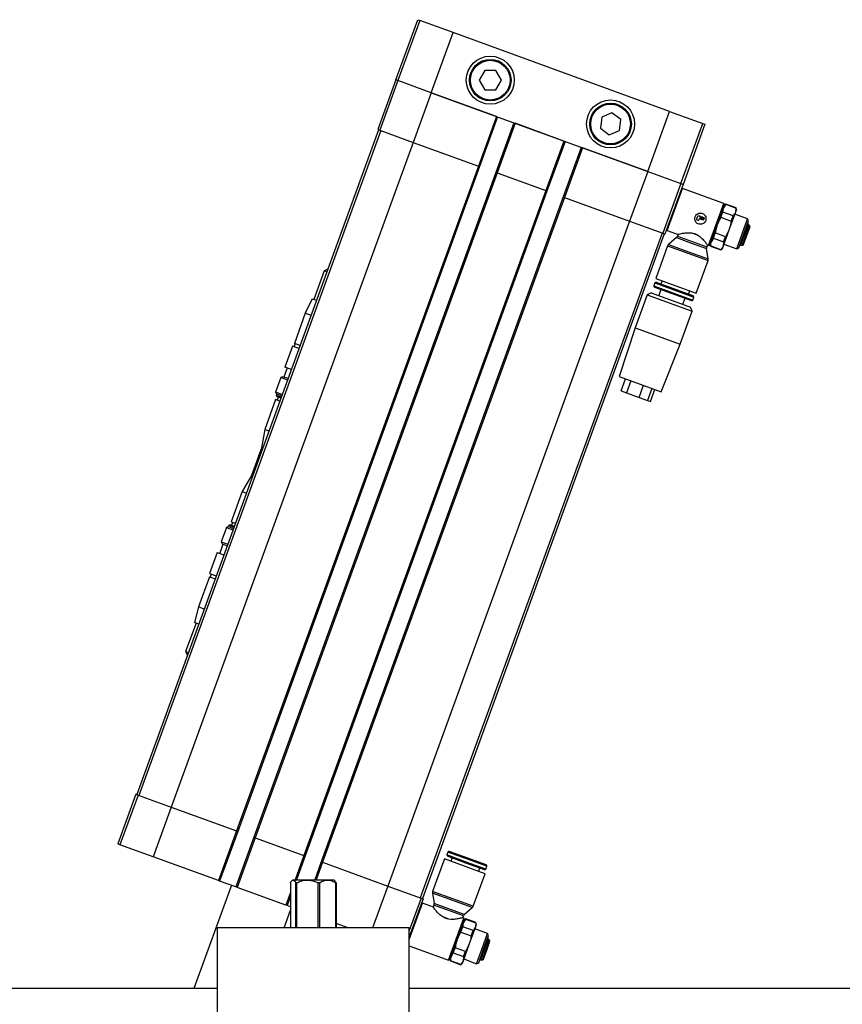
# Model space of a CAD drawing. Units: millimetres. Extents: x 20 to 410, y 10 to 287.
# Drawn here: x 135 to 148, y 241 to 256 of the extents above; entities that cross this region are included whole.
import ezdxf

# ---------------------------------------------------------------- set-up
doc = ezdxf.new("R2010")
doc.units = ezdxf.units.MM

msp = doc.modelspace()

# ---------------------------------------------------------------- linework, layer by layer
at = {"color": 7, "linetype": 'Continuous', "lineweight": 25}
for p, q in [((141.167806, 255.018985), (141.509826, 255.958678)), ((141.542411, 255.946818), (141.200391, 255.007125)), ((141.509826, 255.958678), (141.542411, 255.946818)), ((142.061895, 255.757741), (141.542411, 255.946818)), ((141.719875, 254.818048), (142.061895, 255.757741)), ((145.444789, 254.526468), (142.061895, 255.757741)), ((142.556037, 255.164278), (142.469434, 255.014278)), ((142.729242, 255.164278), (142.556037, 255.164278)), ((142.815844, 255.014278), (142.729242, 255.164278)), ((141.167806, 255.018985), (140.885639, 254.243738)), ((141.200391, 255.007125), (140.918224, 254.231878)), ((141.200391, 255.007125), (141.167806, 255.018985)), ((141.719875, 254.818048), (141.200391, 255.007125)), ((142.469434, 255.014278), (142.556037, 254.864278)), ((142.729242, 254.864278), (142.815844, 255.014278)), ((142.556037, 254.864278), (142.729242, 254.864278)), ((141.719875, 254.818048), (141.437708, 254.042802)), ((141.719875, 254.818048), (145.102768, 253.586776)), ((142.739442, 254.446956), (141.719875, 254.818048)), ((145.102768, 253.586776), (145.444789, 254.526468)), ((145.444789, 254.526468), (145.964273, 254.337391)), ((142.739442, 254.446956), (142.457275, 253.67171)), ((142.758235, 254.440116), (142.476069, 253.664869)), ((144.383306, 254.433954), (144.362844, 254.261962)), ((144.542486, 254.50223), (144.383306, 254.433954)), ((144.681205, 254.398514), (144.542486, 254.50223)), ((144.660743, 254.226522), (144.681205, 254.398514)), ((140.897385, 254.239463), (137.118063, 243.85586)), ((140.930652, 254.227355), (137.151329, 243.843752)), ((140.885639, 254.243738), (140.918224, 254.231878)), ((140.918224, 254.231878), (141.437708, 254.042802)), ((143.011952, 254.34777), (142.729786, 253.572524)), ((143.030746, 254.34093), (142.74858, 253.565684)), ((143.791897, 254.063894), (143.030746, 254.34093)), ((144.362844, 254.261962), (144.501563, 254.158246)), ((144.501563, 254.158246), (144.660743, 254.226522)), ((145.622253, 253.397699), (145.964273, 254.337391)), ((145.996858, 254.325531), (145.654838, 253.385839)), ((145.964273, 254.337391), (145.996858, 254.325531)), ((143.791897, 254.063894), (143.509731, 253.288647)), ((143.810691, 254.057053), (143.528524, 253.281807)), ((141.437708, 254.042802), (137.658386, 243.659198)), ((141.437708, 254.042802), (142.457275, 253.67171)), ((144.064408, 253.964708), (143.782241, 253.189461)), ((144.083202, 253.957867), (143.801035, 253.182621)), ((145.102768, 253.586776), (144.083202, 253.957867)), ((142.457275, 253.67171), (138.677952, 243.288106)), ((142.476069, 253.664869), (138.696746, 243.281266)), ((142.457275, 253.67171), (142.476069, 253.664869)), ((142.729786, 253.572524), (138.950463, 243.18892)), ((142.74858, 253.565684), (138.969257, 243.18208)), ((142.729786, 253.572524), (142.74858, 253.565684)), ((142.74858, 253.565684), (143.509731, 253.288647)), ((145.102768, 253.586776), (144.820602, 252.811529)), ((145.102768, 253.586776), (145.622253, 253.397699)), ((143.509731, 253.288647), (139.730408, 242.905044)), ((143.509731, 253.288647), (143.528524, 253.281807)), ((145.622253, 253.397699), (145.340086, 252.622452)), ((145.654838, 253.385839), (145.372671, 252.610592)), ((145.408998, 252.666542), (145.648412, 253.324327)), ((145.654838, 253.385839), (145.622253, 253.397699)), ((145.648412, 253.324327), (145.629186, 253.315362)), ((146.294451, 253.089188), (145.648412, 253.324327)), ((143.528524, 253.281807), (139.749202, 242.898203)), ((143.782241, 253.189461), (140.002919, 242.805858)), ((143.801035, 253.182621), (140.021713, 242.799018)), ((143.782241, 253.189461), (143.801035, 253.182621)), ((143.801035, 253.182621), (144.820602, 252.811529)), ((146.055037, 252.431403), (146.294451, 253.089188)), ((146.074262, 252.440368), (146.303416, 253.069962)), ((146.320882, 253.075748), (146.285103, 253.01965)), ((146.303416, 253.069962), (146.294451, 253.089188)), ((146.322109, 253.079121), (146.299996, 253.060565)), ((146.320882, 253.075748), (146.322109, 253.079121)), ((146.320882, 253.075748), (146.481694, 253.017217)), ((146.482921, 253.02059), (146.322109, 253.079121)), ((146.481694, 253.017217), (146.473042, 252.951245)), ((146.487934, 252.992161), (146.473042, 252.951245)), ((146.481694, 253.017217), (146.482921, 253.02059)), ((146.487934, 252.992161), (146.482921, 253.02059)), ((145.875752, 252.874441), (145.865491, 252.84625)), ((145.871468, 252.833433), (145.890262, 252.826592)), ((145.903079, 252.832569), (145.906499, 252.841966)), ((145.924735, 252.888538), (145.914203, 252.892371)), ((145.919316, 252.847943), (145.928582, 252.84457)), ((145.928582, 252.84457), (145.924735, 252.888538)), ((145.941542, 252.839853), (145.937696, 252.88382)), ((145.937696, 252.88382), (145.952926, 252.878277)), ((145.956772, 252.83431), (145.941542, 252.839853)), ((145.952926, 252.878277), (145.956772, 252.83431)), ((145.969733, 252.829592), (145.965886, 252.87356)), ((145.965886, 252.87356), (145.979982, 252.868429)), ((145.985959, 252.855612), (145.979118, 252.836818)), ((146.246832, 252.872298), (146.276452, 252.953678)), ((146.246832, 252.872298), (146.407644, 252.813768)), ((146.437264, 252.895147), (146.276452, 252.953678)), ((146.473042, 252.951245), (146.376778, 252.686761)), ((146.407644, 252.813768), (146.437264, 252.895147)), ((146.664317, 252.84815), (146.462283, 252.921684)), ((146.493306, 252.378304), (146.664317, 252.84815)), ((146.679258, 252.816107), (146.664317, 252.84815)), ((144.820602, 252.811529), (141.041279, 242.427926)), ((144.820602, 252.811529), (145.340086, 252.622452)), ((145.400033, 252.685768), (145.408998, 252.666542)), ((146.376778, 252.686761), (146.280513, 252.422277)), ((146.525349, 252.393246), (146.679258, 252.816107)), ((146.558903, 252.437111), (146.676766, 252.760936)), ((146.583716, 252.439577), (146.694188, 252.743098)), ((146.598455, 252.446451), (146.701061, 252.728358)), ((146.694188, 252.743098), (146.676766, 252.760936)), ((146.701061, 252.728358), (146.694188, 252.743098)), ((145.327658, 252.626976), (141.548336, 242.243372)), ((145.360925, 252.614868), (141.581603, 242.231264)), ((145.340086, 252.622452), (145.372671, 252.610592)), ((145.408998, 252.666542), (145.577952, 252.605048)), ((145.550984, 252.556865), (145.426979, 252.448226)), ((145.550984, 252.556865), (145.787378, 252.470825)), ((145.576339, 252.607333), (145.565533, 252.577643)), ((145.791058, 252.62858), (145.885962, 252.594038)), ((146.128353, 252.546779), (146.092575, 252.490681)), ((146.128353, 252.546779), (146.157973, 252.628159)), ((146.128353, 252.546779), (146.289165, 252.488248)), ((146.318785, 252.569628), (146.157973, 252.628159)), ((146.289165, 252.488248), (146.318785, 252.569628)), ((145.41243, 252.427449), (145.227226, 251.918605)), ((145.426979, 252.448226), (145.737956, 252.33504)), ((145.787378, 252.470825), (146.023772, 252.384785)), ((146.048933, 252.221853), (146.023772, 252.384785)), ((146.025982, 252.410053), (146.036573, 252.43915)), ((146.034934, 252.43872), (146.055037, 252.431403)), ((146.055037, 252.431403), (146.074262, 252.440368)), ((146.077683, 252.449765), (146.082695, 252.421336)), ((146.082695, 252.421336), (146.083923, 252.42471)), ((146.082695, 252.421336), (146.243507, 252.362805)), ((146.244735, 252.366179), (146.083923, 252.42471)), ((146.243507, 252.362805), (146.265621, 252.381361)), ((146.243507, 252.362805), (146.244735, 252.366179)), ((146.280513, 252.422277), (146.265621, 252.381361)), ((146.289165, 252.488248), (146.280513, 252.422277)), ((146.291273, 252.451838), (146.493306, 252.378304)), ((146.493306, 252.378304), (146.525349, 252.393246)), ((146.558903, 252.437111), (146.583716, 252.439577)), ((146.583716, 252.439577), (146.598455, 252.446451)), ((145.737956, 252.33504), (146.048933, 252.221853)), ((140.105609, 252.064075), (140.047931, 252.03718)), ((145.861519, 251.687742), (146.046723, 252.196585)), ((140.047931, 252.03718), (139.885472, 251.590826)), ((140.090218, 252.021789), (140.047931, 252.03718)), ((145.227226, 251.918605), (145.544373, 251.803174)), ((145.214604, 251.847377), (145.198358, 251.802742)), ((145.20807, 251.781914), (145.78833, 251.570716)), ((145.235431, 251.857089), (145.214604, 251.847377)), ((145.214604, 251.847377), (145.825404, 251.625064)), ((145.235431, 251.857089), (145.815692, 251.645892)), ((145.328243, 251.881838), (145.309432, 251.830155)), ((145.544373, 251.803174), (145.861519, 251.687742)), ((139.85904, 251.600446), (139.752982, 251.373003)), ((139.85904, 251.600446), (139.927758, 251.575435)), ((145.094512, 251.663619), (144.906401, 251.146788)), ((145.158598, 251.693502), (145.094512, 251.663619)), ((145.094512, 251.663619), (145.799282, 251.407104)), ((145.158598, 251.693502), (145.769398, 251.471189)), ((145.310261, 251.744719), (145.276059, 251.65075)), ((145.651936, 251.513942), (145.686138, 251.607911)), ((145.741691, 251.672826), (145.760502, 251.724509)), ((145.809158, 251.580429), (145.825404, 251.625064)), ((145.825404, 251.625064), (145.815692, 251.645892)), ((145.799282, 251.407104), (145.769398, 251.471189)), ((139.752982, 251.373003), (139.581972, 250.903157)), ((139.842253, 251.340511), (139.752982, 251.373003)), ((145.611171, 250.890273), (145.799282, 251.407104)), ((144.906401, 251.146788), (144.656277, 250.386483)), ((144.906401, 251.146788), (145.611171, 250.890273)), ((139.550776, 250.861303), (139.431069, 250.53241)), ((139.654142, 250.823681), (139.550776, 250.861303)), ((139.593718, 250.898882), (139.576617, 250.851897)), ((139.671243, 250.870665), (139.581972, 250.903157)), ((145.314062, 250.147069), (145.611171, 250.890273)), ((139.468656, 250.51873), (139.417353, 250.377776)), ((139.534435, 250.494788), (139.431069, 250.53241)), ((139.371215, 250.367964), (139.28913, 250.142438)), ((139.403258, 250.382906), (139.371215, 250.367964)), ((139.474581, 250.330342), (139.371215, 250.367964)), ((139.483132, 250.353834), (139.403258, 250.382906)), ((144.656277, 250.386483), (145.314062, 250.147069)), ((144.687645, 250.162231), (144.756049, 250.350169)), ((144.837574, 250.320497), (144.76917, 250.132558)), ((144.968657, 250.059951), (145.037061, 250.247889)), ((139.28913, 250.142438), (139.304072, 250.110395)), ((139.392497, 250.104816), (139.28913, 250.142438)), ((139.304072, 250.110395), (139.297232, 250.091601)), ((139.297232, 250.091601), (139.306197, 250.072376)), ((139.377106, 250.06253), (139.297232, 250.091601)), ((139.383946, 250.081323), (139.304072, 250.110395)), ((139.371975, 250.048434), (139.306197, 250.072376)), ((139.329689, 250.063825), (139.312588, 250.01684)), ((144.687645, 250.162231), (144.76917, 250.132558)), ((144.76917, 250.132558), (144.968657, 250.059951)), ((144.968657, 250.059951), (145.099535, 250.012315)), ((145.167939, 250.200254), (145.099535, 250.012315)), ((145.145886, 249.995445), (145.21429, 250.183383)), ((139.289096, 250.025391), (139.118086, 249.555545)), ((139.354874, 250.00145), (139.289096, 250.025391)), ((145.099535, 250.012315), (145.145886, 249.995445)), ((139.118086, 249.555545), (139.068086, 249.271981)), ((139.183864, 249.531603), (139.118086, 249.555545)), ((139.094939, 249.287283), (139.069305, 249.27533)), ((139.026552, 249.157868), (139.009451, 249.110883)), ((139.035103, 249.18136), (139.026552, 249.157868)), ((139.026552, 249.157868), (139.045346, 249.151028)), ((139.060754, 249.251837), (139.035103, 249.18136)), ((139.035103, 249.18136), (139.053897, 249.17452)), ((139.069305, 249.27533), (139.060754, 249.251837)), ((139.060754, 249.251837), (139.079548, 249.244997)), ((139.069305, 249.27533), (139.088099, 249.268489)), ((139.009451, 249.110883), (138.909774, 248.837023)), ((139.009451, 249.110883), (139.028245, 249.104043)), ((138.909774, 248.837023), (138.765805, 248.587661)), ((138.909774, 248.837023), (138.928568, 248.830183)), ((138.765805, 248.587661), (138.594795, 248.117815)), ((138.765805, 248.587661), (138.831583, 248.56372)), ((138.558468, 248.061865), (138.551628, 248.043071)), ((138.577694, 248.07083), (138.558468, 248.061865)), ((138.558468, 248.061865), (138.638342, 248.032793)), ((138.577694, 248.07083), (138.643472, 248.046889)), ((138.594795, 248.117815), (138.660573, 248.093873)), ((138.618287, 248.109264), (138.601186, 248.06228)), ((138.519585, 248.02813), (138.4375, 247.802603)), ((138.551628, 248.043071), (138.519585, 248.02813)), ((138.519585, 248.02813), (138.622951, 247.990507)), ((138.551628, 248.043071), (138.631502, 248.014)), ((138.466537, 247.76543), (138.415234, 247.624476)), ((138.4375, 247.802603), (138.452442, 247.77056)), ((138.4375, 247.802603), (138.540866, 247.764981)), ((138.452442, 247.77056), (138.532316, 247.741489)), ((138.377647, 247.638157), (138.25794, 247.309265)), ((138.377647, 247.638157), (138.481013, 247.600535)), ((138.25794, 247.309265), (138.361306, 247.271642)), ((138.283781, 247.299859), (138.26668, 247.252874)), ((138.254934, 247.25715), (138.083924, 246.787303)), ((138.254934, 247.25715), (138.344205, 247.224658)), ((138.083924, 246.787303), (138.018972, 246.5449)), ((138.083924, 246.787303), (138.173195, 246.754812)), ((138.045404, 246.535279), (137.882944, 246.088925)), ((138.08769, 246.519888), (138.018972, 246.5449)), ((137.882944, 246.088925), (137.909839, 246.031248)), ((137.882944, 246.088925), (137.92523, 246.073534)), ((137.106316, 243.860135), (136.82415, 243.084889)), ((137.138902, 243.848275), (136.856735, 243.073029)), ((137.106316, 243.860135), (137.138902, 243.848275)), ((137.138902, 243.848275), (137.658386, 243.659198)), ((137.658386, 243.659198), (137.376219, 242.883952)), ((137.658386, 243.659198), (138.677952, 243.288106)), ((138.677952, 243.288106), (138.395786, 242.51286)), ((138.677952, 243.288106), (138.696746, 243.281266)), ((138.696746, 243.281266), (138.41458, 242.50602)), ((138.950463, 243.18892), (138.668297, 242.413674)), ((138.969257, 243.18208), (138.68709, 242.406834)), ((138.950463, 243.18892), (138.969257, 243.18208)), ((138.969257, 243.18208), (139.730408, 242.905044)), ((136.856735, 243.073029), (136.82415, 243.084889)), ((137.376219, 242.883952), (136.856735, 243.073029)), ((138.395786, 242.51286), (137.376219, 242.883952)), ((139.749202, 242.898203), (139.613774, 242.526117)), ((139.730408, 242.905044), (139.749202, 242.898203)), ((141.926732, 242.850572), (141.741528, 242.341728)), ((142.561025, 242.619708), (141.926732, 242.850572)), ((141.979093, 242.957885), (141.962847, 242.91325)), ((141.962847, 242.91325), (141.972559, 242.892422)), ((142.268247, 242.802093), (141.962847, 242.91325)), ((142.262689, 242.786823), (141.972559, 242.892422)), ((142.290051, 242.861998), (141.999921, 242.967597)), ((142.04656, 242.865488), (142.027749, 242.813804)), ((142.580181, 242.7564), (142.290051, 242.861998)), ((140.002919, 242.805858), (139.901102, 242.526117)), ((140.002919, 242.805858), (140.021713, 242.799018)), ((140.021713, 242.799018), (141.041279, 242.427926)), ((142.55282, 242.681224), (142.262689, 242.786823)), ((142.573647, 242.690936), (142.268247, 242.802093)), ((142.460008, 242.656475), (142.478819, 242.708158)), ((142.55282, 242.681224), (142.573647, 242.690936)), ((142.573647, 242.690936), (142.589893, 242.735572)), ((139.557537, 242.526117), (139.542375, 242.510955)), ((139.557537, 242.526117), (140.184257, 242.526117)), ((140.184257, 242.526117), (140.197537, 242.526117)), ((140.212699, 242.510955), (140.197537, 242.526117)), ((142.375821, 242.110865), (142.561025, 242.619708)), ((138.59782, 242.439326), (138.01066, 240.826117)), ((138.41458, 242.50602), (138.395786, 242.51286)), ((138.668297, 242.413674), (138.41458, 242.50602)), ((138.68709, 242.406834), (138.668297, 242.413674)), ((139.448241, 242.129797), (138.68709, 242.406834)), ((139.520342, 242.476117), (139.520342, 241.776117)), ((139.615372, 242.476117), (139.602521, 242.476117)), ((139.602521, 241.776117), (139.602521, 242.476117)), ((139.615372, 242.476117), (139.615372, 241.776117)), ((139.972568, 242.476117), (139.954388, 242.476117)), ((139.954388, 241.776117), (139.954388, 242.476117)), ((139.972568, 242.476117), (139.972568, 241.776117)), ((140.234733, 242.476117), (140.229404, 242.476117)), ((140.229404, 241.776117), (140.229404, 242.476117)), ((140.234733, 242.476117), (140.234733, 241.776117)), ((141.041279, 242.427926), (141.560764, 242.238849)), ((139.520342, 242.269416), (139.467035, 242.122957)), ((141.593349, 242.226989), (141.377537, 241.634052)), ((141.560764, 242.238849), (141.593349, 242.226989)), ((141.739317, 242.31646), (141.764479, 242.153528)), ((142.361272, 242.090087), (141.739317, 242.31646)), ((139.467035, 242.122957), (139.448241, 242.129797)), ((139.520342, 242.103555), (139.467035, 242.122957)), ((141.465506, 241.831886), (141.585213, 242.160779)), ((141.585213, 242.160779), (141.565987, 242.151813)), ((141.754166, 242.099284), (141.585213, 242.160779)), ((141.762269, 242.128261), (141.751463, 242.098571)), ((142.237267, 241.981448), (141.764479, 242.153528)), ((142.237267, 241.981448), (142.361272, 242.090087)), ((139.420609, 241.776117), (139.520342, 242.05013)), ((141.997193, 241.909733), (141.902289, 241.944275)), ((142.111544, 241.596747), (142.231251, 241.92564)), ((142.12564, 241.591617), (142.240217, 241.906414)), ((142.231251, 241.92564), (142.211149, 241.932956)), ((142.212128, 241.931574), (142.222718, 241.960671)), ((142.257682, 241.912199), (142.221904, 241.856101)), ((142.240217, 241.906414), (142.231251, 241.92564)), ((142.25891, 241.915573), (142.236796, 241.897017)), ((142.257682, 241.912199), (142.25891, 241.915573)), ((142.257682, 241.912199), (142.418494, 241.853669)), ((142.419722, 241.857042), (142.25891, 241.915573)), ((138.377537, 241.776117), (138.377537, 239.276117)), ((141.377537, 241.776117), (138.377537, 241.776117)), ((140.41997, 241.776117), (140.234733, 241.843538)), ((141.377537, 241.590195), (141.465506, 241.831886)), ((141.377537, 239.276117), (141.377537, 241.776117)), ((142.183633, 241.70875), (142.213253, 241.79013)), ((142.374065, 241.731599), (142.213253, 241.79013)), ((142.409843, 241.787697), (142.313578, 241.523213)), ((142.601117, 241.684602), (142.399083, 241.758136)), ((142.418494, 241.853669), (142.409843, 241.787697)), ((142.424735, 241.828613), (142.409843, 241.787697)), ((142.418494, 241.853669), (142.419722, 241.857042)), ((142.424735, 241.828613), (142.419722, 241.857042)), ((141.991837, 241.267855), (142.111544, 241.596747)), ((142.183633, 241.70875), (142.344445, 241.650219)), ((142.344445, 241.650219), (142.374065, 241.731599)), ((142.515612, 241.449679), (142.601117, 241.684602)), ((142.539105, 241.441128), (142.616059, 241.652559)), ((142.554635, 241.435475), (142.613566, 241.597388)), ((142.616059, 241.652559), (142.601117, 241.684602)), ((142.630989, 241.57955), (142.613566, 241.597388)), ((141.377537, 241.491442), (141.991837, 241.267855)), ((142.011063, 241.27682), (142.12564, 241.591617)), ((142.065154, 241.383231), (142.094773, 241.464611)), ((142.255585, 241.40608), (142.094773, 241.464611)), ((142.313578, 241.523213), (142.217314, 241.258729)), ((142.430107, 241.214755), (142.515612, 241.449679)), ((142.575753, 241.427789), (142.630989, 241.57955)), ((142.586559, 241.423856), (142.637862, 241.56481)), ((142.637862, 241.56481), (142.630989, 241.57955)), ((142.065154, 241.383231), (142.029375, 241.327133)), ((142.065154, 241.383231), (142.225965, 241.3247)), ((142.225965, 241.3247), (142.217314, 241.258729)), ((142.225965, 241.3247), (142.255585, 241.40608)), ((142.46215, 241.229697), (142.539105, 241.441128)), ((142.495703, 241.273563), (142.554635, 241.435475)), ((142.520516, 241.276029), (142.575753, 241.427789)), ((142.535256, 241.282902), (142.586559, 241.423856)), ((141.991837, 241.267855), (142.011063, 241.27682)), ((142.014483, 241.286217), (142.019496, 241.257788)), ((142.019496, 241.257788), (142.020724, 241.261161)), ((142.019496, 241.257788), (142.180308, 241.199257)), ((142.181536, 241.20263), (142.020724, 241.261161)), ((142.180308, 241.199257), (142.202422, 241.217813)), ((142.180308, 241.199257), (142.181536, 241.20263)), ((142.217314, 241.258729), (142.202422, 241.217813)), ((142.228073, 241.28829), (142.430107, 241.214755)), ((142.430107, 241.214755), (142.46215, 241.229697)), ((142.495703, 241.273563), (142.520516, 241.276029)), ((142.520516, 241.276029), (142.535256, 241.282902)), ((138.377537, 240.826117), (128.263073, 240.826117)), ((150.763818, 240.826117), (141.377537, 240.826117))]:
    msp.add_line(p, q, dxfattribs=at)
at = {"color": 8, "linetype": 'Continuous', "lineweight": 25}
for p, q in [((145.565533, 252.577643), (145.795757, 252.493848)), ((145.41243, 252.427449), (145.729577, 252.312017)), ((145.795757, 252.493848), (146.025982, 252.410053)), ((145.729577, 252.312017), (146.046723, 252.196585)), ((145.198358, 251.802742), (145.809158, 251.580429)), ((139.730408, 242.905044), (139.59249, 242.526117)), ((142.284493, 242.846728), (141.979093, 242.957885)), ((142.589893, 242.735572), (142.284493, 242.846728)), ((140.021713, 242.799018), (139.922385, 242.526117)), ((141.041279, 242.427926), (140.80404, 241.776117)), ((139.520342, 242.327892), (139.448241, 242.129797)), ((141.560764, 242.238849), (141.377537, 241.735439)), ((142.375821, 242.110865), (141.741528, 242.341728)), ((142.222718, 241.960671), (141.762269, 242.128261))]:
    msp.add_line(p, q, dxfattribs=at)
at = {"color": 7, "linetype": 'Continuous', "lineweight": 25}
for centre, radius in [((142.642639, 255.014278), 0.375), ((142.642639, 255.014278), 0.325), ((142.642639, 255.014278), 0.31), ((144.522024, 254.330238), 0.375), ((144.522024, 254.330238), 0.325), ((144.522024, 254.330238), 0.31)]:
    msp.add_circle(centre, radius, dxfattribs=at)
for centre, radius, start, end in [((145.874888, 252.84283), 0.01, 159.9996707, 249.9997563), ((145.903943, 252.86418), 0.03, 70.0001959, 160.0002815), ((145.893682, 252.835989), 0.01, 249.9993842, 339.9994698), ((145.915896, 252.838546), 0.01, 70.0009599, 160.0010455), ((145.96951, 252.83959), 0.01, 271.2774641, 343.9081837), ((145.976562, 252.859032), 0.01, 340.0009599, 70.0010455), ((146.686766, 252.778257), 0.02, 160, 240), ((145.519488, 252.594402), 0.049, 310, 340), ((145.458475, 252.41069), 0.049, 130, 160), ((146.072027, 252.393294), 0.049, 160, 190), ((146.55543, 252.417415), 0.02, 80, 160), ((146.000678, 252.213344), 0.049, 340, 10), ((145.213628, 251.797184), 0.01625, 160, 250), ((145.793888, 251.585986), 0.01625, 250, 340), ((138.977312, 249.149186), 0.05, 310, 10), ((138.986894, 249.238814), 0.075, 310, 10), ((141.994363, 242.952327), 0.01625, 70, 160), ((142.574623, 242.74113), 0.01625, 340, 70), ((141.787573, 242.324969), 0.049, 160, 190), ((141.716224, 242.14502), 0.049, 340, 10), ((142.329776, 242.127623), 0.049, 310, 340), ((142.268763, 241.943912), 0.049, 130, 160), ((142.623566, 241.614709), 0.02, 160, 240), ((142.492231, 241.253867), 0.02, 80, 160)]:
    msp.add_arc(centre, radius, start, end, dxfattribs=at)
for points, knots in [([(146.285103, 253.01965), (146.282228, 253.010117), (146.275912, 252.989173), (146.276261, 252.966197), (146.276452, 252.953678)], [0, 0, 0, 0, 0.455159633, 1, 1, 1, 1]), ([(145.843502, 252.880858), (145.841075, 252.871449), (145.836222, 252.852637), (145.841075, 252.823368), (145.854595, 252.797115), (145.876438, 252.776598), (145.903672, 252.764582), (145.932898, 252.762142), (145.961313, 252.769218), (145.986229, 252.785399), (146.0045, 252.809138), (146.01378, 252.837304), (146.013428, 252.866577), (146.003618, 252.89429), (145.984999, 252.917585), (145.959604, 252.933397), (145.93083, 252.939867), (145.90174, 252.936755), (145.875123, 252.924248), (145.854466, 252.904718), (145.846895, 252.888242), (145.843502, 252.880858)], [0, 0, 0, 0, 0.0525666133, 0.1050960638, 0.1585989944, 0.212881339, 0.2660660974, 0.3179729572, 0.3704168145, 0.4243519112, 0.4784559806, 0.5311727604, 0.5831210862, 0.6360007543, 0.6901698224, 0.7439960081, 0.7962792452, 0.8482662036, 0.9016160813, 0.9559051298, 1, 1, 1, 1]), ([(146.246832, 252.872298), (146.241242, 252.863193), (146.218407, 252.826), (146.201561, 252.785642), (146.188839, 252.755165)], [0, 0, 0, 0, 0.244820799, 1, 1, 1, 1]), ([(146.473042, 252.951245), (146.469117, 252.942095), (146.460493, 252.921991), (146.445456, 252.904615), (146.437264, 252.895147)], [0, 0, 0, 0, 0.455159633, 1, 1, 1, 1]), ([(146.188839, 252.755165), (146.180114, 252.727796), (146.166833, 252.686135), (146.160236, 252.642967), (146.157973, 252.628159)], [0, 0, 0, 0, 0.656975349, 1, 1, 1, 1]), ([(146.376778, 252.686761), (146.365869, 252.660186), (146.349264, 252.619736), (146.326569, 252.582426), (146.318785, 252.569628)], [0, 0, 0, 0, 0.656975349, 1, 1, 1, 1]), ([(146.407644, 252.813768), (146.406074, 252.803199), (146.399659, 252.76003), (146.386622, 252.718286), (146.376778, 252.686761)], [0, 0, 0, 0, 0.244820799, 1, 1, 1, 1]), ([(145.578499, 252.606551), (145.577689, 252.606337), (145.574173, 252.605405), (145.592508, 252.610313), (145.630937, 252.619546), (145.693838, 252.630973), (145.752721, 252.633972), (145.787111, 252.629136), (145.791058, 252.62858)], [0, 0, 0, 0, 0.058666878, 0.254804518, 0.457986355, 0.693206688, 0.96478801, 1, 1, 1, 1]), ([(145.791058, 252.62858), (145.811054, 252.624273), (145.844462, 252.617077), (145.874074, 252.600638), (145.885962, 252.594038)], [0, 0, 0, 0, 0.598528911, 1, 1, 1, 1]), ([(145.885962, 252.594038), (145.891297, 252.590649), (145.915746, 252.575115), (145.955498, 252.539768), (145.999458, 252.489004), (146.026701, 252.451896), (146.037718, 252.436152), (146.035576, 252.43919), (146.035266, 252.43963)], [0, 0, 0, 0, 0.055912481, 0.256229591, 0.491760286, 0.765837978, 0.966104317, 1, 1, 1, 1]), ([(146.092575, 252.490681), (146.0897, 252.481148), (146.083383, 252.460205), (146.083733, 252.437228), (146.083923, 252.42471)], [0, 0, 0, 0, 0.455159633, 1, 1, 1, 1]), ([(146.280513, 252.422277), (146.276588, 252.413126), (146.267964, 252.393022), (146.252928, 252.375646), (146.244735, 252.366179)], [0, 0, 0, 0, 0.455159633, 1, 1, 1, 1]), ([(139.520342, 242.476117), (139.526033, 242.486792), (139.537602, 242.508493), (139.559439, 242.526369), (139.582076, 242.51445), (139.596622, 242.487177), (139.602521, 242.476117)], [0, 0, 0, 0, 0.2178799926, 0.4429129778, 0.7740788386, 1, 1, 1, 1]), ([(139.615372, 242.476117), (139.627819, 242.482017), (139.679488, 242.506508), (139.77752, 242.530329), (139.881872, 242.50987), (139.936975, 242.484222), (139.954388, 242.476117)], [0, 0, 0, 0, 0.116790593, 0.484821035, 0.83720043, 1, 1, 1, 1]), ([(139.972568, 242.476117), (139.990354, 242.486792), (140.02651, 242.508493), (140.094758, 242.526369), (140.165505, 242.51445), (140.210967, 242.487177), (140.229404, 242.476117)], [0, 0, 0, 0, 0.217879993, 0.442912978, 0.774078839, 1, 1, 1, 1]), ([(140.234733, 242.476117), (140.229091, 242.487726), (140.221676, 242.502985), (140.21362, 242.508605), (140.211693, 242.509949)], [0, 0, 0, 0, 0.760879691, 1, 1, 1, 1]), ([(141.902289, 241.944275), (141.891546, 241.951433), (141.857108, 241.974379), (141.811855, 242.021384), (141.774882, 242.067867), (141.754355, 242.096704), (141.753838, 242.097461), (141.753619, 242.097781)], [0, 0, 0, 0, 0.11472337, 0.367752133, 0.625605959, 0.841690442, 1, 1, 1, 1]), ([(141.997193, 241.909733), (141.977197, 241.91404), (141.943789, 241.921236), (141.914177, 241.937676), (141.902289, 241.944275)], [0, 0, 0, 0, 0.598528911, 1, 1, 1, 1]), ([(142.210818, 241.932046), (142.209876, 241.931789), (142.207825, 241.931231), (142.17723, 241.923304), (142.125785, 241.912615), (142.062059, 241.903637), (142.01524, 241.908037), (141.997193, 241.909733)], [0, 0, 0, 0, 0.166650608, 0.362836492, 0.581250068, 0.838591442, 1, 1, 1, 1]), ([(142.221904, 241.856101), (142.219029, 241.846568), (142.212713, 241.825625), (142.213062, 241.802648), (142.213253, 241.79013)], [0, 0, 0, 0, 0.455159633, 1, 1, 1, 1]), ([(142.409843, 241.787697), (142.405918, 241.778547), (142.397294, 241.758443), (142.382257, 241.741066), (142.374065, 241.731599)], [0, 0, 0, 0, 0.455159633, 1, 1, 1, 1]), ([(142.183633, 241.70875), (142.175848, 241.695952), (142.153153, 241.658642), (142.136549, 241.618192), (142.12564, 241.591617)], [0, 0, 0, 0, 0.343024651, 1, 1, 1, 1]), ([(142.344445, 241.650219), (142.342182, 241.635411), (142.335585, 241.592243), (142.322304, 241.550583), (142.313578, 241.523213)], [0, 0, 0, 0, 0.343024651, 1, 1, 1, 1]), ([(142.12564, 241.591617), (142.115795, 241.560093), (142.102758, 241.518348), (142.096344, 241.475179), (142.094773, 241.464611)], [0, 0, 0, 0, 0.755179201, 1, 1, 1, 1]), ([(142.313578, 241.523213), (142.300856, 241.492736), (142.28401, 241.452378), (142.261176, 241.415185), (142.255585, 241.40608)], [0, 0, 0, 0, 0.755179201, 1, 1, 1, 1]), ([(142.029375, 241.327133), (142.0265, 241.3176), (142.020184, 241.296656), (142.020533, 241.27368), (142.020724, 241.261161)], [0, 0, 0, 0, 0.455159633, 1, 1, 1, 1]), ([(142.217314, 241.258729), (142.213389, 241.249578), (142.204765, 241.229474), (142.189728, 241.212098), (142.181536, 241.20263)], [0, 0, 0, 0, 0.4551596332, 1, 1, 1, 1])]:
    msp.add_open_spline(points, degree=3, knots=knots, dxfattribs=at)

doc.saveas('drawing.dxf')
